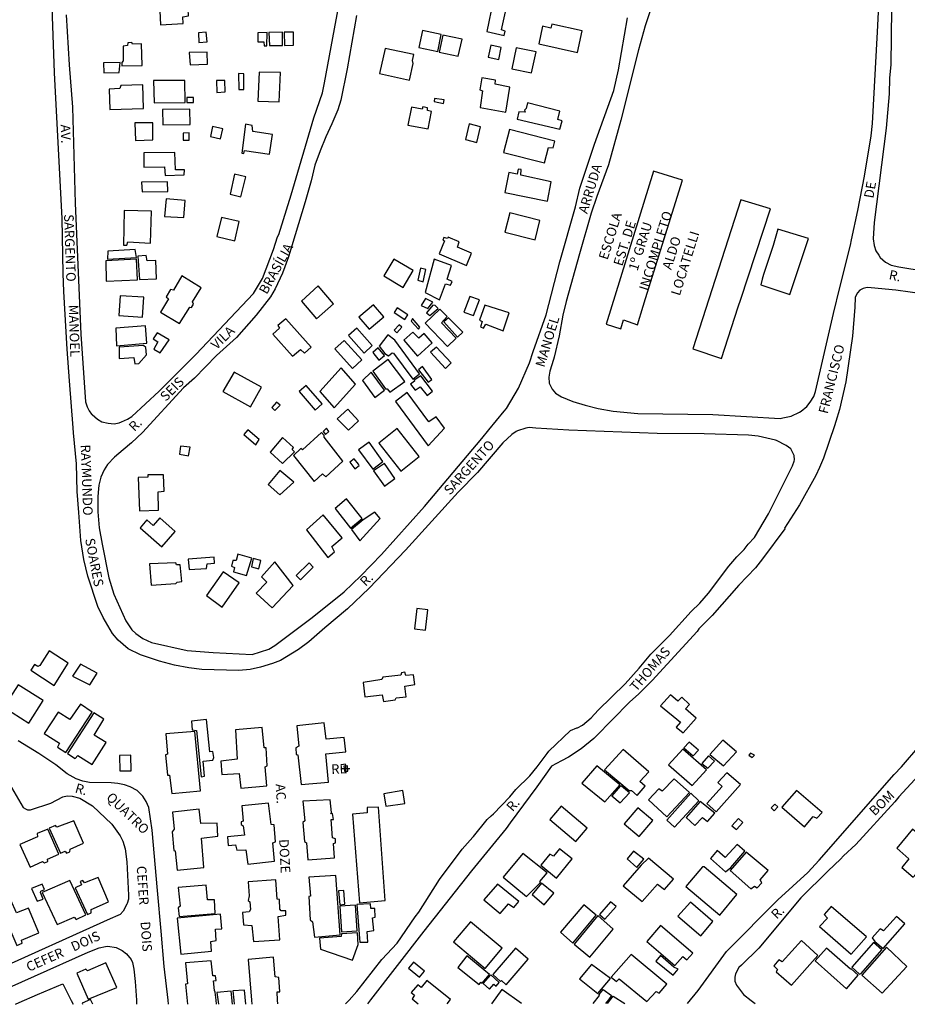
# Model space of a CAD drawing. Units: millimetres. Extents: x 185530 to 187947, y 1674286 to 1677060.
# Drawn here: x 185727 to 185959, y 1674286 to 1674544 of the extents above; entities that cross this region are included whole.
import ezdxf
from ezdxf.enums import TextEntityAlignment as Align

# ---------------------------------------------------------------- set-up
doc = ezdxf.new("R2010")
doc.units = ezdxf.units.MM
doc.header["$MEASUREMENT"] = 0
doc.header["$PDMODE"] = 2
doc.header["$PDSIZE"] = -1
for name, color, linetype in [('V-EDIFICACAO', 7, 'Continuous'), ('V-EDIFICACAO_IDENTIFICADA', 6, 'Continuous'), ('V-NOME_DOS_LOGRADOUROS', 7, 'Continuous'), ('V-QUADRA', 2, 'Continuous')]:
    doc.layers.add(name, color=color, linetype=linetype)

msp = doc.modelspace()

# ---------------------------------------------------------------- linework, layer by layer
at = {"layer": 'V-EDIFICACAO'}
for points in [[(185763.36, 1674548.17), (185763.69, 1674542.67), (185769.56, 1674543.08), (185769.52, 1674544.76), (185770.95, 1674545.01), (185770.77, 1674548.57), (185763.36, 1674548.17)], [(185851.01, 1674549.26), (185850.73, 1674548.97), (185849.02, 1674540.91), (185853.56, 1674539.86), (185853.82, 1674541.07), (185852.93, 1674541.35), (185854.44, 1674548.45), (185851.01, 1674549.26)], [(185866.08, 1674542.91), (185865.81, 1674541.86), (185863.62, 1674542.35), (185862.65, 1674537.68), (185872.82, 1674535.46), (185874.05, 1674541.16), (185866.08, 1674542.91)], [(185773.58, 1674540.6), (185773.67, 1674538.11), (185775.83, 1674538.23), (185775.61, 1674540.73), (185773.58, 1674540.6)], [(185789.15, 1674540.63), (185789.13, 1674538.23), (185790.69, 1674538.21), (185790.81, 1674537.18), (185791.47, 1674537.2), (185791.55, 1674540.69), (185789.15, 1674540.63)], [(185792.03, 1674540.66), (185792.22, 1674537.24), (185795.63, 1674537.28), (185795.55, 1674540.75), (185792.03, 1674540.66)], [(185795.99, 1674540.76), (185796.14, 1674537.31), (185798.5, 1674537.41), (185798.43, 1674540.79), (185795.99, 1674540.76)], [(185832.2, 1674541.18), (185831.29, 1674536.74), (185836.22, 1674535.67), (185837.14, 1674540.14), (185832.2, 1674541.18)], [(185837.52, 1674540.02), (185836.57, 1674535.57), (185841.6, 1674534.49), (185842.57, 1674538.96), (185837.52, 1674540.02)], [(185755.14, 1674537.99), (185755, 1674537.25), (185753.86, 1674537.11), (185753.88, 1674533.24), (185753.56, 1674532.83), (185753.57, 1674531.96), (185758.82, 1674532.07), (185758.68, 1674537.74), (185756.37, 1674537.6), (185756.14, 1674538.1), (185755.14, 1674537.99)], [(185850.08, 1674537.33), (185849.42, 1674534.2), (185852.21, 1674533.6), (185852.84, 1674536.76), (185850.08, 1674537.33)], [(185771.18, 1674535.43), (185771.4, 1674532.25), (185775.99, 1674532.38), (185775.89, 1674535.55), (185771.18, 1674535.43)], [(185822.47, 1674536.54), (185820.93, 1674529.92), (185828.83, 1674528.17), (185829.79, 1674532.56), (185829.61, 1674533.35), (185829.93, 1674534.89), (185822.47, 1674536.54)], [(185856.71, 1674536.68), (185855.58, 1674531.19), (185860.72, 1674530.1), (185861.94, 1674535.62), (185856.71, 1674536.68)], [(185748.7, 1674532.75), (185748.81, 1674530.1), (185752.86, 1674530.22), (185753.07, 1674532.82), (185748.7, 1674532.75)], [(185784.03, 1674529.96), (185784.19, 1674525.74), (185785.49, 1674525.77), (185785.44, 1674529.9), (185784.03, 1674529.96)], [(185789.46, 1674530.3), (185789.13, 1674522.69), (185794.71, 1674522.58), (185795.09, 1674530.23), (185789.46, 1674530.3)], [(185753.24, 1674526.85), (185753.02, 1674525.99), (185750.26, 1674525.86), (185750.43, 1674520.49), (185759.21, 1674520.77), (185759.03, 1674526.98), (185753.24, 1674526.85)], [(185761.87, 1674528.09), (185762.03, 1674522.26), (185770.15, 1674522.36), (185770.03, 1674528.11), (185761.87, 1674528.09)], [(185778.29, 1674528.12), (185778.39, 1674525.01), (185780.55, 1674525.16), (185780.48, 1674528.16), (185778.29, 1674528.12)], [(185847.78, 1674528.81), (185847.2, 1674525.71), (185847.97, 1674525.39), (185847.35, 1674521.03), (185854.02, 1674519.87), (185855.09, 1674526.37), (185851.24, 1674527.15), (185851.33, 1674528.24), (185847.78, 1674528.81)], [(185770.57, 1674523.65), (185770.57, 1674522.39), (185772.27, 1674522.4), (185772.33, 1674523.69), (185770.57, 1674523.65)], [(185835.38, 1674523.43), (185835.24, 1674522.61), (185837.73, 1674522.14), (185837.9, 1674523.02), (185835.38, 1674523.43)], [(185859.7, 1674522.27), (185859.35, 1674520.83), (185858.96, 1674520.39), (185859.09, 1674519.8), (185857.45, 1674519.96), (185857, 1674518.02), (185868.15, 1674515.37), (185868.75, 1674517.53), (185867.66, 1674517.93), (185868.15, 1674520.13), (185859.7, 1674522.27)], [(185764.2, 1674520.56), (185764.29, 1674516.54), (185771.43, 1674516.64), (185771.33, 1674520.63), (185764.2, 1674520.56)], [(185832.32, 1674521.2), (185832.18, 1674520.6), (185829.37, 1674521.14), (185828.42, 1674516.42), (185833.72, 1674515.48), (185834.59, 1674520.02), (185833.52, 1674520.27), (185833.57, 1674520.98), (185832.32, 1674521.2)], [(185756.95, 1674517.01), (185757.1, 1674512.45), (185761.65, 1674512.58), (185761.63, 1674517.05), (185756.95, 1674517.01)], [(185787.79, 1674514.78), (185787.68, 1674516.35), (185785.93, 1674516.65), (185784.92, 1674509.1), (185785.46, 1674509), (185785.61, 1674509.77), (185792.17, 1674508.81), (185793.01, 1674514), (185787.79, 1674514.78)], [(185844.48, 1674516.81), (185843.45, 1674512.66), (185846.43, 1674511.86), (185847.41, 1674516.02), (185844.48, 1674516.81)], [(185769.63, 1674514.32), (185769.63, 1674512.51), (185771.17, 1674512.49), (185771.18, 1674514.39), (185769.63, 1674514.32)], [(185777.3, 1674516.1), (185776.72, 1674513.45), (185779.33, 1674512.85), (185779.95, 1674515.46), (185777.3, 1674516.1)], [(185854.97, 1674515.28), (185853.43, 1674509.24), (185864.15, 1674506.55), (185865.19, 1674510.59), (185866.41, 1674510.52), (185866.87, 1674512.28), (185854.97, 1674515.28)], [(185759.29, 1674509.16), (185759.3, 1674505.41), (185764.68, 1674505.48), (185764.85, 1674503.27), (185769.88, 1674503.4), (185769.92, 1674504.75), (185767.58, 1674504.73), (185767.38, 1674509.26), (185759.29, 1674509.16)], [(185857.98, 1674503.33), (185858.06, 1674504.83), (185857.3, 1674504.93), (185856.97, 1674503.64), (185854.82, 1674504.02), (185853.77, 1674498.77), (185864.92, 1674496.54), (185865.93, 1674501.63), (185857.98, 1674503.33)], [(185758.7, 1674501.51), (185758.84, 1674499.01), (185765.56, 1674499.09), (185765.46, 1674501.63), (185758.7, 1674501.51)], [(185783.06, 1674503.63), (185781.85, 1674498.35), (185784.71, 1674497.66), (185785.99, 1674502.92), (185783.06, 1674503.63)], [(185765.11, 1674497.11), (185764.7, 1674492.5), (185769.79, 1674492.24), (185770.15, 1674496.73), (185765.11, 1674497.11)], [(185754.11, 1674494.08), (185753.97, 1674484.99), (185754.86, 1674484.99), (185755.1, 1674485.86), (185761.05, 1674485.56), (185761.26, 1674493.9), (185754.11, 1674494.08)], [(185855.11, 1674493.47), (185853.76, 1674488.42), (185861.68, 1674486.45), (185862.95, 1674491.43), (185855.11, 1674493.47)], [(185779.63, 1674492.3), (185778.39, 1674487.32), (185783.07, 1674486.16), (185784.28, 1674491.18), (185779.63, 1674492.3)], [(185838.93, 1674487.13), (185838.74, 1674486.74), (185837.83, 1674487.04), (185837.55, 1674486.32), (185837.94, 1674486.18), (185836.62, 1674482.71), (185843.76, 1674479.73), (185845.03, 1674482.91), (185841.39, 1674484.45), (185841.8, 1674485.9), (185838.93, 1674487.13)], [(185749.91, 1674483.48), (185749.82, 1674481.39), (185757.34, 1674481.81), (185757.03, 1674483.86), (185749.91, 1674483.48)], [(185749.31, 1674480.94), (185749.47, 1674475.58), (185757.65, 1674475.97), (185757.4, 1674481.31), (185749.31, 1674480.94)], [(185760.16, 1674480.88), (185759.87, 1674482.33), (185757.76, 1674482.13), (185758.12, 1674476.01), (185762.57, 1674476.24), (185762.43, 1674480.97), (185760.16, 1674480.88)], [(185824.68, 1674481.31), (185822.12, 1674477), (185827.2, 1674473.93), (185829.75, 1674478.35), (185824.68, 1674481.31)], [(185835.31, 1674481.38), (185832.93, 1674472.65), (185836.65, 1674470.69), (185838.22, 1674474.86), (185839.54, 1674474.51), (185839.95, 1674475.52), (185838.72, 1674476.16), (185839.84, 1674479.68), (185835.31, 1674481.38)], [(185831.7, 1674479), (185830.99, 1674475.88), (185832.37, 1674475.46), (185833.14, 1674478.68), (185831.7, 1674479)], [(185767.05, 1674473.23), (185766.24, 1674473.37), (185765.17, 1674471.5), (185765.71, 1674471), (185763.64, 1674467.49), (185768.64, 1674464.5), (185771.3, 1674468.78), (185771.78, 1674468.68), (185772.3, 1674469.58), (185772.06, 1674470.16), (185774.34, 1674473.84), (185769.28, 1674476.97), (185767.05, 1674473.23)], [(185800.56, 1674470.37), (185804.52, 1674465.73), (185808.96, 1674469.69), (185804.95, 1674474.39), (185800.56, 1674470.37)], [(185753.11, 1674471.78), (185752.73, 1674466.6), (185758.96, 1674466.21), (185759.33, 1674471.37), (185753.11, 1674471.78)], [(185833.05, 1674471.04), (185831.84, 1674469.24), (185833.6, 1674468.43), (185834.89, 1674470.08), (185833.05, 1674471.04)], [(185844.59, 1674471.59), (185843.05, 1674467.52), (185845.58, 1674466.61), (185847.16, 1674470.69), (185844.59, 1674471.59)], [(185815.56, 1674466.18), (185818.3, 1674463), (185822.11, 1674466.23), (185819.37, 1674469.43), (185815.56, 1674466.18)], [(185825.6, 1674468.64), (185824.77, 1674467.42), (185827.6, 1674465.52), (185828.36, 1674466.78), (185825.6, 1674468.64)], [(185832.93, 1674464.6), (185838.81, 1674458.49), (185841.04, 1674460.63), (185837.19, 1674464.72), (185838.67, 1674466.37), (185836.74, 1674468.27), (185832.93, 1674464.6)], [(185834.9, 1674469.27), (185833.26, 1674467.33), (185834.17, 1674466.57), (185836.31, 1674468.44), (185835.53, 1674469.22), (185834.9, 1674469.27)], [(185848.51, 1674469.32), (185847.13, 1674465.4), (185847.88, 1674465.06), (185847.38, 1674463.63), (185848.2, 1674463.33), (185848.78, 1674464.3), (185853.3, 1674462.57), (185854.89, 1674467.27), (185848.51, 1674469.32)], [(185796.49, 1674465.76), (185794.38, 1674463.98), (185794.76, 1674463.3), (185793.1, 1674461.75), (185798.19, 1674455.94), (185800.34, 1674457.71), (185801.35, 1674456.71), (185803.1, 1674458.32), (185796.49, 1674465.76)], [(185829.62, 1674465.8), (185829.22, 1674465.16), (185831.2, 1674463), (185831.54, 1674463.53), (185829.62, 1674465.8)], [(185839.03, 1674465.98), (185837.77, 1674464.91), (185841.38, 1674460.93), (185842.79, 1674462.24), (185839.03, 1674465.98)], [(185751.96, 1674463.25), (185752.18, 1674458.68), (185760.09, 1674459.33), (185759.74, 1674463.88), (185751.96, 1674463.25)], [(185815.01, 1674463.28), (185812.87, 1674461.4), (185816.94, 1674456.78), (185819.05, 1674458.75), (185815.01, 1674463.28)], [(185824.77, 1674462.74), (185825.47, 1674462.09), (185826.84, 1674463.56), (185826.14, 1674464.2), (185824.77, 1674462.74)], [(185762.78, 1674462.08), (185761.75, 1674460.53), (185762.95, 1674459.67), (185761.93, 1674457.83), (185763.61, 1674456.81), (185765.93, 1674460.21), (185762.78, 1674462.08)], [(185811.71, 1674460.04), (185809.3, 1674457.88), (185813.94, 1674452.77), (185816.32, 1674455.03), (185811.71, 1674460.04)], [(185824.95, 1674460.14), (185823.11, 1674461.54), (185820.88, 1674458.55), (185822.34, 1674456.64), (185823.34, 1674456.09), (185824.26, 1674456.84), (185824.61, 1674456.77), (185829.7, 1674449.97), (185831.4, 1674451.36), (185824.95, 1674460.14)], [(185829.67, 1674462.23), (185827.32, 1674460.12), (185830.96, 1674455.98), (185834.78, 1674459.47), (185832.66, 1674461.86), (185831.28, 1674460.64), (185829.67, 1674462.23)], [(185752.81, 1674458.3), (185752.87, 1674455.33), (185756.67, 1674455.57), (185756.95, 1674453.98), (185758.02, 1674454.06), (185759.96, 1674456.32), (185759.85, 1674458.27), (185759.21, 1674458.77), (185752.81, 1674458.3)], [(185820.63, 1674458.11), (185819.2, 1674456.9), (185820.77, 1674454.88), (185822.25, 1674456.1), (185820.63, 1674458.11)], [(185835.87, 1674458.33), (185834.35, 1674457.01), (185838.21, 1674452.77), (185839.76, 1674454.19), (185835.87, 1674458.33)], [(185823.25, 1674455.06), (185819.2, 1674452.01), (185822.55, 1674447.43), (185822.97, 1674447.41), (185823.65, 1674446.51), (185827.64, 1674449.37), (185823.25, 1674455.06)], [(185810.98, 1674452.91), (185805.37, 1674446.71), (185809.13, 1674442.43), (185814.68, 1674448.63), (185810.98, 1674452.91)], [(185831.15, 1674452.37), (185833.72, 1674449.14), (185834.67, 1674449.89), (185832.22, 1674453.27), (185831.15, 1674452.37)], [(185782.9, 1674451.77), (185780, 1674446.7), (185787.25, 1674442.72), (185790.07, 1674447.84), (185782.9, 1674451.77)], [(185818.77, 1674451.78), (185816.55, 1674449.62), (185819.79, 1674445.16), (185822.3, 1674447.05), (185818.77, 1674451.78)], [(185831.8, 1674450.84), (185830.03, 1674449.67), (185830.12, 1674449.46), (185829.11, 1674448.64), (185830.28, 1674447.06), (185831.6, 1674447.96), (185833.46, 1674445.64), (185834.8, 1674446.82), (185831.8, 1674450.84)], [(185801.79, 1674448.25), (185799.91, 1674446.67), (185804.1, 1674441.85), (185805.98, 1674443.48), (185801.79, 1674448.25)], [(185828.25, 1674446.46), (185825.17, 1674444.12), (185833.74, 1674432.49), (185837.94, 1674437.15), (185835.79, 1674440.08), (185833.89, 1674438.79), (185828.25, 1674446.46)], [(185794.01, 1674443.91), (185792.77, 1674442.52), (185793.57, 1674441.7), (185794.98, 1674443.12), (185794.01, 1674443.91)], [(185812.65, 1674442.05), (185809.92, 1674439.59), (185812.82, 1674436.61), (185815.44, 1674439.07), (185812.65, 1674442.05)], [(185807.06, 1674437.13), (185806.21, 1674436.27), (185806.8, 1674435.44), (185807.73, 1674436.21), (185807.06, 1674437.13)], [(185820.84, 1674433.23), (185826.58, 1674425.87), (185831.32, 1674429.7), (185825.58, 1674437.03), (185820.84, 1674433.23)], [(185786.49, 1674436.71), (185785.49, 1674435.42), (185788.61, 1674432.78), (185789.52, 1674434.14), (185786.49, 1674436.71)], [(185792.33, 1674430.87), (185795.59, 1674427.87), (185798.73, 1674430.93), (185798.16, 1674431.49), (185798.48, 1674432.02), (185795.63, 1674434.67), (185792.33, 1674430.87)], [(185805.81, 1674435.94), (185800.78, 1674431.47), (185800.39, 1674431.83), (185798.49, 1674429.99), (185803.9, 1674423.17), (185806.02, 1674425.12), (185806.95, 1674424.41), (185811.4, 1674428.49), (185806.45, 1674434.77), (185806.51, 1674435.21), (185805.81, 1674435.94)], [(185768.92, 1674432.42), (185768.64, 1674430.28), (185770.98, 1674429.87), (185771.42, 1674432.18), (185768.92, 1674432.42)], [(185815.49, 1674431.45), (185819.19, 1674426.41), (185821.85, 1674428.37), (185818.23, 1674433.43), (185815.49, 1674431.45)], [(185815.45, 1674427.71), (185814.34, 1674429.12), (185813.25, 1674428.25), (185814.52, 1674426.51), (185815.68, 1674427.33), (185815.45, 1674427.71)], [(185819.39, 1674425.91), (185822.29, 1674421.97), (185825.02, 1674423.94), (185822.25, 1674427.86), (185819.39, 1674425.91)], [(185757.78, 1674424.21), (185758.18, 1674415.51), (185763.15, 1674415.64), (185763.06, 1674420.45), (185764.62, 1674420.64), (185764.47, 1674424.92), (185760.34, 1674424.87), (185760.31, 1674424.3), (185757.78, 1674424.21)], [(185794.85, 1674426.04), (185791.86, 1674422.33), (185794.86, 1674419.68), (185798.59, 1674422.95), (185794.85, 1674426.04)], [(185812.37, 1674418.61), (185809.37, 1674416.09), (185813.37, 1674410.98), (185816.4, 1674413.46), (185812.37, 1674418.61)], [(185763.51, 1674413.62), (185761.76, 1674411.67), (185760.05, 1674413.11), (185758.33, 1674411), (185763.97, 1674406.06), (185767.49, 1674410.07), (185763.51, 1674413.62)], [(185801.84, 1674410.48), (185807.46, 1674403.26), (185809.18, 1674404.78), (185808.51, 1674406.11), (185811.22, 1674408.44), (185806.25, 1674414.39), (185801.84, 1674410.48)], [(185816.66, 1674413.08), (185813.67, 1674410.62), (185815.86, 1674407.66), (185821.12, 1674413.44), (185819.78, 1674415.15), (185816.66, 1674413.08)], [(185770.94, 1674402.83), (185771.12, 1674400.13), (185775.74, 1674400.38), (185775.85, 1674401.56), (185777.8, 1674401.81), (185777.67, 1674403.32), (185770.94, 1674402.83)], [(185783.89, 1674404.15), (185783.5, 1674402.43), (185782.56, 1674402.51), (185782.25, 1674400.99), (185783, 1674400.65), (185782.77, 1674399.48), (185786.13, 1674398.56), (185787.52, 1674403.11), (185783.89, 1674404.15)], [(185760.8, 1674401.56), (185761.2, 1674396.06), (185767.66, 1674396.41), (185768.05, 1674396.84), (185769.2, 1674396.94), (185768.82, 1674401.3), (185767.85, 1674401.3), (185767.7, 1674401.9), (185760.8, 1674401.56)], [(185787.93, 1674402.97), (185787.49, 1674400.78), (185789.35, 1674400.25), (185789.89, 1674402.49), (185787.93, 1674402.97)], [(185793.55, 1674402.12), (185790.08, 1674398.23), (185791.49, 1674396.83), (185788.69, 1674393.9), (185792.88, 1674390.04), (185798.4, 1674395.94), (185793.55, 1674402.12)], [(185801.76, 1674398.86), (185803.04, 1674400.15), (185803.62, 1674400.73), (185802.6, 1674401.88), (185799.17, 1674398.51), (185800.29, 1674397.41), (185801.05, 1674398.16), (185801.76, 1674398.86)], [(185780.03, 1674399.5), (185775.66, 1674393.29), (185779.77, 1674390.26), (185784.21, 1674396.67), (185780.03, 1674399.5)], [(185830.72, 1674389.93), (185830.09, 1674384.6), (185832.97, 1674384.23), (185833.58, 1674389.59), (185830.72, 1674389.93)], [(185734.49, 1674378.81), (185732.11, 1674375.01), (185731.57, 1674374.71), (185730.71, 1674375.25), (185729.75, 1674373.74), (185735.79, 1674369.73), (185739.53, 1674375.59), (185734.49, 1674378.81)], [(185742.7, 1674375.38), (185740.67, 1674372.19), (185745.13, 1674369.91), (185747.07, 1674372.98), (185742.7, 1674375.38)], [(185821.61, 1674371.31), (185816.67, 1674370.55), (185817.09, 1674366.79), (185821.69, 1674367.31), (185822.02, 1674365.57), (185825.05, 1674365.98), (185825.32, 1674366.51), (185827.98, 1674366.81), (185827.62, 1674369.57), (185830.23, 1674369.98), (185829.88, 1674372.57), (185827.83, 1674372.38), (185827.63, 1674373.21), (185826.71, 1674373.1), (185826.57, 1674372.46), (185821.87, 1674371.94), (185821.61, 1674371.31)], [(185726.44, 1674369.97), (185722.69, 1674364.08), (185729.19, 1674359.93), (185732.94, 1674365.83), (185726.44, 1674369.97)], [(185901.09, 1674363.64), (185902.1, 1674364.77), (185900.06, 1674366.66), (185899.08, 1674365.61), (185897.14, 1674367.35), (185894.5, 1674364.42), (185899.72, 1674360.18), (185898.65, 1674358.85), (185900.47, 1674357.38), (185903.81, 1674361.19), (185901.09, 1674363.64)], [(185739.9, 1674360.84), (185736.86, 1674362.8), (185733.21, 1674357.15), (185737.23, 1674354.67), (185736.74, 1674353.57), (185738.86, 1674352.25), (185745.79, 1674362.78), (185742.75, 1674364.84), (185739.9, 1674360.84)], [(185739.29, 1674351.97), (185741.36, 1674350.65), (185742.03, 1674351.44), (185745.79, 1674349.05), (185749.44, 1674354.81), (185746.31, 1674356.76), (185748.81, 1674360.93), (185746.23, 1674362.62), (185739.29, 1674351.97)], [(185771.73, 1674360.42), (185771.92, 1674358.13), (185773.1, 1674357.96), (185774.28, 1674345.83), (185775.18, 1674345.98), (185774.8, 1674349.94), (185777.32, 1674350.21), (185777.58, 1674350.87), (185777.32, 1674352.45), (185776.57, 1674352.42), (185775.72, 1674360.86), (185771.73, 1674360.42)], [(185799.33, 1674359.22), (185799.9, 1674353.83), (185799.09, 1674353.46), (185799.18, 1674351.69), (185799.57, 1674351.6), (185800.45, 1674343.88), (185807.64, 1674344.46), (185806.94, 1674351.84), (185812.17, 1674352.42), (185811.71, 1674356.14), (185807.05, 1674355.74), (185806.49, 1674359.96), (185799.33, 1674359.22)], [(185765.06, 1674357.1), (185765.48, 1674351.74), (185764.99, 1674351.64), (185765.47, 1674346.32), (185766.03, 1674346.27), (185766.63, 1674341.44), (185774.16, 1674342.14), (185772.66, 1674357.69), (185765.06, 1674357.1)], [(185783.28, 1674358.19), (185783.73, 1674350.46), (185779.45, 1674349.97), (185779.71, 1674346.42), (185784.23, 1674346.7), (185784.68, 1674342.86), (185791.52, 1674343.52), (185791.09, 1674348.43), (185791.6, 1674348.7), (185791.31, 1674353.4), (185790.81, 1674353.46), (185790.24, 1674358.76), (185783.28, 1674358.19)], [(185901.97, 1674354.96), (185900.65, 1674353.42), (185903.04, 1674351.34), (185904.43, 1674352.86), (185901.97, 1674354.96)], [(185910.81, 1674355.48), (185907.42, 1674351.73), (185910.96, 1674348.75), (185914.37, 1674352.42), (185910.81, 1674355.48)], [(185884.71, 1674353.04), (185879.86, 1674347.71), (185886.27, 1674342.31), (185886.88, 1674342.26), (185888.37, 1674341), (185890.48, 1674343.37), (185889.14, 1674344.62), (185891.43, 1674347.17), (185884.71, 1674353.04)], [(185900.33, 1674353.11), (185896.61, 1674349), (185902.77, 1674343.58), (185906.57, 1674347.71), (185900.33, 1674353.11)], [(185918.09, 1674352.08), (185917.65, 1674351.5), (185918.54, 1674350.87), (185919.1, 1674351.55), (185918.09, 1674352.08)], [(185752.94, 1674351.47), (185753.05, 1674347.39), (185755.94, 1674347.45), (185755.92, 1674351.53), (185752.94, 1674351.47)], [(185907.1, 1674351.37), (185905.31, 1674349.35), (185906.89, 1674348.1), (185908.61, 1674349.96), (185907.1, 1674351.37)], [(185811.73, 1674348.09), (185811.77, 1674347.29), (185812.69, 1674347.31), (185812.63, 1674348.72), (185811.65, 1674348.64), (185811.73, 1674348.09)], [(185877.88, 1674348.71), (185873.93, 1674344.22), (185879.95, 1674339.29), (185883.89, 1674343.79), (185877.88, 1674348.71)], [(185906.62, 1674338.83), (185909.07, 1674336.7), (185915.42, 1674343.86), (185911.86, 1674346.85), (185909.53, 1674344.33), (185910.62, 1674343.3), (185906.62, 1674338.83)], [(185894.94, 1674342.1), (185894.06, 1674342.74), (185891.4, 1674339.79), (185896.21, 1674335.36), (185902.06, 1674341.78), (185898.08, 1674345.29), (185894.94, 1674342.1)], [(185822.12, 1674341.43), (185822.67, 1674338.16), (185827.6, 1674338.86), (185827.12, 1674342.23), (185822.12, 1674341.43)], [(185884.34, 1674343.41), (185883.98, 1674343.36), (185881.75, 1674340.89), (185883.98, 1674339.03), (185886.37, 1674341.64), (185884.34, 1674343.41)], [(185896.13, 1674334.46), (185898.18, 1674332.7), (185904.57, 1674339.59), (185902.42, 1674341.57), (185896.13, 1674334.46)], [(185930.14, 1674342.26), (185926.24, 1674337.88), (185932.23, 1674332.73), (185934.45, 1674335.46), (185935.44, 1674334.99), (185936.83, 1674336.55), (185930.14, 1674342.26)], [(185784.92, 1674338.25), (185785.29, 1674334.2), (185784.77, 1674334.09), (185784.81, 1674333.33), (185785.3, 1674333.04), (185785.63, 1674330.56), (185781.16, 1674330.17), (185781.37, 1674327.9), (185783.26, 1674328.02), (185783.65, 1674326.69), (185786.02, 1674326.75), (185786.48, 1674323.01), (185793.49, 1674323.73), (185793.1, 1674328.61), (185793.76, 1674328.82), (185793.42, 1674333.29), (185792.59, 1674333.41), (185791.92, 1674338.91), (185784.92, 1674338.25)], [(185800.93, 1674339.46), (185801.39, 1674334.3), (185800.89, 1674333.89), (185801.31, 1674328.9), (185801.9, 1674328.59), (185802.21, 1674324.11), (185809.18, 1674324.63), (185808.9, 1674328.36), (185809.44, 1674328.54), (185809.44, 1674329.59), (185808.68, 1674329.91), (185808.34, 1674334.69), (185808.89, 1674334.67), (185808.71, 1674336.21), (185808.25, 1674336.17), (185808.45, 1674336.47), (185808.02, 1674339.8), (185800.93, 1674339.46)], [(185901.19, 1674335.22), (185903.5, 1674333.14), (185905.53, 1674335.2), (185906.79, 1674334.15), (185908.76, 1674336.37), (185904.93, 1674339.39), (185901.19, 1674335.22)], [(185766.78, 1674336.62), (185767.21, 1674332.12), (185766.7, 1674331.43), (185767.14, 1674326.59), (185767.52, 1674326.5), (185768.01, 1674321.44), (185775.02, 1674322.1), (185774.42, 1674329.81), (185778.7, 1674330.33), (185778.45, 1674333.7), (185774.18, 1674333.61), (185773.82, 1674337.38), (185766.78, 1674336.62)], [(185817.71, 1674337.84), (185817.76, 1674336.41), (185813.92, 1674336.05), (185815.76, 1674312.82), (185822.47, 1674313.46), (185820.69, 1674337.89), (185817.71, 1674337.84)], [(185868.49, 1674338.19), (185865.52, 1674334.66), (185872.35, 1674328.91), (185875.3, 1674332.42), (185868.49, 1674338.19)], [(185888.58, 1674337.71), (185884.96, 1674333.51), (185888.96, 1674330.22), (185892.49, 1674334.38), (185888.58, 1674337.71)], [(185924.39, 1674338.68), (185923.48, 1674337.7), (185924.24, 1674336.96), (185925.18, 1674337.99), (185924.39, 1674338.68)], [(185736.53, 1674332.66), (185736.21, 1674333.13), (185734.55, 1674332.4), (185737.5, 1674325.82), (185738.74, 1674326.35), (185739.05, 1674325.89), (185739.96, 1674326.23), (185739.99, 1674326.9), (185743.54, 1674328.52), (185740.98, 1674334.32), (185736.53, 1674332.66)], [(185913.21, 1674332.98), (185914.39, 1674332.04), (185916.04, 1674333.92), (185914.91, 1674334.91), (185913.21, 1674332.98)], [(185731.35, 1674331.02), (185731.48, 1674330.11), (185726.87, 1674328.14), (185729.54, 1674322.21), (185732.79, 1674323.7), (185733.27, 1674323.3), (185734.18, 1674323.71), (185734.12, 1674324.28), (185737.06, 1674325.63), (185734.21, 1674332.18), (185731.35, 1674331.02)], [(185960.47, 1674332.11), (185956.33, 1674327.18), (185959.54, 1674324.39), (185957.7, 1674322.09), (185960.62, 1674319.55), (185962.01, 1674321.11), (185962.59, 1674320.76), (185967.33, 1674326.33), (185961.39, 1674331.59), (185961.07, 1674331.59), (185960.47, 1674332.11)], [(185865.56, 1674325.62), (185863.19, 1674322.74), (185867.32, 1674319.3), (185871.4, 1674324.34), (185868.1, 1674327.04), (185866.48, 1674325.09), (185865.56, 1674325.62)], [(185887.48, 1674326.39), (185885.76, 1674324.39), (185888.33, 1674322.1), (185890.19, 1674324.28), (185887.48, 1674326.39)], [(185911.47, 1674324.76), (185909.34, 1674326.54), (185907.6, 1674324.45), (185911.56, 1674321.01), (185912.91, 1674322.15), (185916.59, 1674326.37), (185914.56, 1674328.1), (185911.47, 1674324.76)], [(185912.74, 1674321.34), (185918.17, 1674316.5), (185919.07, 1674317.21), (185919.79, 1674316.75), (185921.03, 1674318.07), (185920.56, 1674318.88), (185922.65, 1674321.32), (185916.94, 1674326.1), (185912.74, 1674321.34)], [(185858.5, 1674325.81), (185853.35, 1674319.58), (185859.48, 1674314.49), (185863.1, 1674318.21), (185862.93, 1674318.44), (185864.89, 1674320.73), (185858.5, 1674325.81)], [(185889.44, 1674322.74), (185884.78, 1674317.33), (185889.75, 1674313.18), (185893.74, 1674317.71), (185895.58, 1674316.39), (185897.88, 1674319.04), (185891.35, 1674324.53), (185889.44, 1674322.74)], [(185905.93, 1674322.26), (185905.49, 1674322.3), (185901.16, 1674317.1), (185910.02, 1674309.65), (185914.51, 1674315.01), (185905.93, 1674322.26)], [(185732.65, 1674315.6), (185736.6, 1674307.21), (185741.04, 1674309.13), (185741.61, 1674308.52), (185744.13, 1674309.74), (185739.93, 1674318.71), (185732.65, 1674315.6)], [(185743.74, 1674318.06), (185743.36, 1674318.74), (185742.64, 1674318.42), (185742.95, 1674317.55), (185741.36, 1674316.8), (185744.57, 1674309.83), (185745.49, 1674310.24), (185745.52, 1674311.1), (185750.09, 1674313.12), (185747.32, 1674319.53), (185743.74, 1674318.06)], [(185786.62, 1674318.37), (185786.9, 1674314.67), (185786.62, 1674313.48), (185787.01, 1674313.15), (185787.19, 1674311.16), (185786.89, 1674310.53), (185785.09, 1674310.31), (185785.34, 1674307.11), (185787.59, 1674306.9), (185787.98, 1674302.7), (185794.91, 1674303.17), (185794.48, 1674309.29), (185796.49, 1674309.64), (185796.48, 1674310.73), (185795.27, 1674310.78), (185794.92, 1674311.21), (185794.8, 1674313.7), (185794.2, 1674313.84), (185793.82, 1674318.86), (185786.62, 1674318.37)], [(185802.46, 1674319.57), (185802.95, 1674314.6), (185802.46, 1674314.55), (185802.86, 1674308.39), (185803.43, 1674307.91), (185803.92, 1674303.9), (185810.71, 1674304.47), (185809.55, 1674320.03), (185802.46, 1674319.57)], [(185729.93, 1674316.62), (185731.39, 1674313.33), (185732.96, 1674313.8), (185732.22, 1674315.56), (185732.34, 1674315.9), (185733.27, 1674316.31), (185732.72, 1674317.71), (185729.93, 1674316.62)], [(185768.27, 1674316.84), (185768.8, 1674311.95), (185768.31, 1674311.53), (185768.54, 1674309.32), (185777.98, 1674310.1), (185777.76, 1674313.61), (185775.99, 1674313.67), (185775.61, 1674317.47), (185768.27, 1674316.84)], [(185810.25, 1674315.97), (185810.59, 1674312.35), (185811.88, 1674312.51), (185811.66, 1674316.07), (185810.25, 1674315.97)], [(185851.87, 1674317.76), (185848.29, 1674313.66), (185852.55, 1674310.05), (185854.77, 1674312.58), (185856.14, 1674311.65), (185857.42, 1674313.18), (185851.87, 1674317.76)], [(185860.89, 1674315.02), (185864.08, 1674312.35), (185866.63, 1674315.36), (185863.37, 1674317.98), (185860.89, 1674315.02)], [(185724.51, 1674313.54), (185724.03, 1674313.87), (185721.3, 1674312.65), (185726.09, 1674301.68), (185727.47, 1674302.31), (185727.32, 1674303.12), (185731.78, 1674305), (185729.08, 1674311.49), (185726, 1674310.23), (185724.51, 1674313.54)], [(185878.55, 1674309.78), (185879.97, 1674308.6), (185882.87, 1674311.91), (185881.45, 1674313.14), (185878.55, 1674309.78)], [(185902.4, 1674313.03), (185899.01, 1674309.41), (185905.07, 1674304.23), (185908.25, 1674307.94), (185902.4, 1674313.03)], [(185810.63, 1674311.97), (185811.05, 1674305.29), (185815.11, 1674305.54), (185814.68, 1674312.24), (185810.63, 1674311.97)], [(185815.63, 1674304.68), (185815.8, 1674302.57), (185817.94, 1674302.58), (185817.75, 1674305.36), (185819.46, 1674305.61), (185819.1, 1674308.93), (185819.86, 1674309.11), (185819.74, 1674311.35), (185818.67, 1674311.4), (185818.59, 1674312.57), (185815.04, 1674312.4), (185815.63, 1674304.68)], [(185868.32, 1674305.19), (185871.6, 1674302.33), (185877.7, 1674309.64), (185874.49, 1674312.37), (185868.32, 1674305.19)], [(185939.21, 1674311.86), (185937.35, 1674309.8), (185938.18, 1674308.87), (185936.15, 1674306.64), (185944.43, 1674299.46), (185948.44, 1674304), (185939.21, 1674311.86)], [(185779.67, 1674306.09), (185779.32, 1674309.9), (185768.05, 1674308.86), (185769.01, 1674299.46), (185777.03, 1674300.22), (185776.79, 1674302.75), (185778.22, 1674302.96), (185778.06, 1674305.94)], [(185844.76, 1674307.89), (185840.36, 1674302.66), (185848.66, 1674295.63), (185853.1, 1674301), (185844.76, 1674307.89)], [(185871.96, 1674302.03), (185875.98, 1674298.62), (185882.11, 1674305.97), (185878.14, 1674309.53), (185871.96, 1674302.03)], [(185952.88, 1674305.57), (185951.96, 1674306.04), (185949.91, 1674303.71), (185950.61, 1674302.73), (185952.74, 1674300.95), (185958.42, 1674307.4), (185956.23, 1674309.31), (185952.88, 1674305.57)], [(185894.53, 1674306.95), (185890.96, 1674302.78), (185898.23, 1674296.44), (185900.37, 1674298.81), (185901.42, 1674297.96), (185903, 1674299.71), (185894.53, 1674306.95)], [(185811.06, 1674304.79), (185810.98, 1674304.01), (185805.31, 1674303.6), (185805.52, 1674300.73), (185813.87, 1674297.86), (185815.41, 1674301.98), (185815.23, 1674305.05), (185811.06, 1674304.79)], [(185931.45, 1674302.96), (185926.37, 1674297.45), (185925.49, 1674297.92), (185924.13, 1674296.37), (185925.13, 1674295.4), (185924.82, 1674294.76), (185928.76, 1674291.34), (185935.7, 1674299.11), (185931.45, 1674302.96)], [(185850.62, 1674294.11), (185852.6, 1674292.29), (185852.87, 1674292.53), (185854.16, 1674291.41), (185859.86, 1674298.11), (185856.54, 1674301.01), (185850.62, 1674294.11)], [(185937.91, 1674300.98), (185935.02, 1674297.69), (185943.21, 1674290.36), (185946.2, 1674293.9), (185944.43, 1674295.62), (185944.2, 1674295.49), (185937.91, 1674300.98)], [(185944.59, 1674296.03), (185946.56, 1674294.21), (185947.02, 1674294.33), (185952.45, 1674300.54), (185950.24, 1674302.51), (185944.59, 1674296.03)], [(185953.64, 1674301.23), (185947.18, 1674293.91), (185952.49, 1674289.19), (185958.97, 1674296.23), (185953.64, 1674301.23)], [(185843.86, 1674298.97), (185841.49, 1674295.96), (185847.08, 1674291.52), (185847.51, 1674292.06), (185847.82, 1674291.83), (185849.77, 1674294.13), (185843.86, 1674298.97)], [(185886.81, 1674299.36), (185881.64, 1674293.41), (185883, 1674292.25), (185883.68, 1674292.93), (185890.91, 1674287.01), (185893.34, 1674289.69), (185894.15, 1674289.19), (185896.2, 1674291.56), (185886.81, 1674299.36)], [(185894.47, 1674299.05), (185893.26, 1674297.61), (185897.79, 1674293.89), (185899.15, 1674295.51), (185898, 1674296.04), (185894.47, 1674299.05)], [(185744.58, 1674295.05), (185744.12, 1674295.48), (185741.73, 1674294.45), (185744.74, 1674287.62), (185752.2, 1674290.73), (185749.36, 1674297.15), (185744.58, 1674295.05)], [(185829.9, 1674297.37), (185828.59, 1674295.79), (185831.42, 1674293.38), (185832.77, 1674295.01), (185829.9, 1674297.37)], [(185873.34, 1674292.99), (185878.15, 1674289.12), (185881.42, 1674293.04), (185876.49, 1674296.75), (185873.34, 1674292.99)], [(185848.08, 1674291.72), (185849.72, 1674290.25), (185850.85, 1674291.58), (185851.52, 1674291.08), (185852.29, 1674291.99), (185850.1, 1674293.99), (185848.08, 1674291.72)]]:
    msp.add_lwpolyline(points, close=True, dxfattribs=at)
for points in [[(185778.31, 1674286.37), (185778.19, 1674287.38), (185777.94, 1674289.48), (185777.76, 1674289.89), (185777.56, 1674292.43), (185778.21, 1674292.55), (185778.09, 1674293.75), (185777.35, 1674293.73), (185776.95, 1674297.68), (185770.19, 1674297.17), (185770.69, 1674291.63), (185770.2, 1674291.55), (185770.71, 1674286.36)], [(185794.35, 1674286.39), (185794.3, 1674287.4), (185794.18, 1674289.53), (185794.92, 1674289.57), (185794.65, 1674293.31), (185793.68, 1674293.45), (185793.26, 1674298.62), (185786.6, 1674298.01), (185787.49, 1674287.39), (185787.57, 1674286.38)], [(185838.66, 1674286.45), (185839.52, 1674287.56), (185833.34, 1674292.52), (185831.85, 1674290.74), (185830.99, 1674291.37), (185829.25, 1674289.38), (185830.17, 1674288.66), (185829.52, 1674287.76), (185831.07, 1674286.44)], [(185725.67, 1674286.3), (185726.68, 1674286.76), (185731.43, 1674288.91), (185738.09, 1674291.63), (185740.27, 1674287.33), (185740.78, 1674286.33)], [(185785.98, 1674286.38), (185785.62, 1674290.03), (185782.62, 1674289.82), (185782.84, 1674287.38), (185782.93, 1674286.38)], [(185858.14, 1674286.48), (185858.14, 1674286.48), (185853.03, 1674290.21), (185853.03, 1674290.21), (185850.24, 1674286.46)], [(185876.87, 1674286.5), (185878.55, 1674288.64), (185878.46, 1674288.89), (185879.51, 1674290.15), (185881.68, 1674288.58), (185880.88, 1674287.51), (185880.14, 1674286.5)], [(185745.92, 1674286.34), (185745.35, 1674287.56), (185743.15, 1674286.57), (185743.28, 1674286.33)], [(185782.49, 1674286.38), (185782.15, 1674289.71), (185778.36, 1674289.39), (185778.83, 1674286.37)], [(185880.65, 1674286.5), (185882.14, 1674288.44), (185885.19, 1674286.51)]]:
    msp.add_lwpolyline(points, dxfattribs=at)
at = {"layer": 'V-EDIFICACAO_IDENTIFICADA'}
for points in [[(185884.09, 1674463.12), (185884.83, 1674465.47), (185888.47, 1674464.18), (185889.99, 1674469.06), (185889.99, 1674469.06), (185890.61, 1674471.06), (185900.27, 1674501.99), (185892.72, 1674504.38), (185892.72, 1674504.38), (185892.7, 1674504.39), (185880.29, 1674464.37), (185884.09, 1674463.12)], [(185902.95, 1674457.85), (185910.51, 1674455.33), (185914.84, 1674468.9), (185914.84, 1674468.9), (185915.5, 1674470.9), (185923.34, 1674494.53), (185915.5, 1674496.88), (185902.95, 1674457.85)], [(185921.74, 1674478.15), (185921.48, 1674477.36), (185921.48, 1674477.36), (185921.16, 1674476.15), (185920.75, 1674474.63), (185928.39, 1674472.13), (185933.22, 1674486.78), (185925.19, 1674489.2), (185923.97, 1674484.96), (185921.74, 1674478.15)], [(185811.77, 1674347.29), (185812.69, 1674347.31), (185812.63, 1674348.72), (185811.65, 1674348.64), (185811.73, 1674348.09), (185811.73, 1674348.09), (185811.77, 1674347.29)]]:
    msp.add_lwpolyline(points, close=True, dxfattribs=at)
msp.add_point((185812.2, 1674348), dxfattribs=at)
at = {"layer": 'V-QUADRA'}
for points in [[(185738.98, 1674545.33), (185739.72, 1674532.23), (185740.61, 1674521.12), (185741.34, 1674495.97), (185742.85, 1674461.74), (185744.07, 1674444.04), (185744.51, 1674442.67), (185744.98, 1674441.68), (185745.62, 1674440.81), (185745.77, 1674440.68), (185745.77, 1674440.68), (185747.19, 1674439.43), (185748.33, 1674438.81), (185749.98, 1674438.39), (185751.56, 1674438.27), (185752.83, 1674438.49), (185753.48, 1674438.78), (185753.48, 1674438.78), (185755.05, 1674439.46), (185756.13, 1674440.19), (185763.28, 1674446.8), (185772.91, 1674456.42), (185787.97, 1674472.33), (185790.33, 1674476.29), (185793.2, 1674483.9), (185794.24, 1674487.19), (185794.59, 1674487.83), (185797.83, 1674498.19), (185803.78, 1674518.37), (185806.09, 1674524.92), (185806.62, 1674527.5), (185812.55, 1674559.61)], [(185738.98, 1674545.33), (185739.72, 1674532.23), (185740.61, 1674521.12), (185741.34, 1674495.97), (185742.85, 1674461.74), (185744.07, 1674444.04), (185744.51, 1674442.67), (185744.98, 1674441.68), (185745.62, 1674440.81), (185745.77, 1674440.68), (185745.77, 1674440.68), (185747.19, 1674439.43), (185748.33, 1674438.81), (185749.98, 1674438.39), (185751.56, 1674438.27), (185752.83, 1674438.49), (185753.48, 1674438.78), (185753.48, 1674438.78), (185755.05, 1674439.46), (185756.13, 1674440.19), (185763.28, 1674446.8), (185772.91, 1674456.42), (185787.97, 1674472.33), (185790.33, 1674476.29), (185793.2, 1674483.9), (185794.24, 1674487.19), (185794.59, 1674487.83), (185797.83, 1674498.19), (185803.78, 1674518.37), (185806.09, 1674524.92), (185806.62, 1674527.5), (185812.55, 1674559.61)], [(185892.2, 1674547.66), (185890.49, 1674542.46), (185888.72, 1674536.12), (185884.09, 1674517.71), (185880.89, 1674506.02), (185877.82, 1674497.75), (185876.4, 1674493.42), (185873.32, 1674482.74), (185873.32, 1674482.74), (185869.82, 1674470.23), (185868.96, 1674466.68), (185867.99, 1674461.25), (185866.68, 1674455.72), (185866.68, 1674455.72), (185866.53, 1674455.08), (185865.58, 1674452.05), (185865.28, 1674450.47), (185865.28, 1674450.47), (185865.37, 1674448.89), (185865.52, 1674448.57), (185865.52, 1674448.57), (185866.13, 1674447.29), (185866.99, 1674446.3), (185868.57, 1674445.32), (185871.54, 1674444.12), (185874.78, 1674443.1), (185878.22, 1674442.27), (185882.14, 1674441.57), (185888.54, 1674440.95), (185908.17, 1674440.66), (185925.86, 1674439.68), (185926.53, 1674439.81), (185926.53, 1674439.81), (185928.67, 1674440.24), (185930.87, 1674441.33), (185930.87, 1674441.33), (185931.36, 1674441.57), (185932.78, 1674442.81), (185933.69, 1674443.9), (185934.6, 1674445.43), (185935.09, 1674446.67), (185939.8, 1674467.1), (185941.48, 1674473.95), (185941.48, 1674473.95), (185944.2, 1674485), (185944.5, 1674486.41), (185944.5, 1674486.41), (185946.16, 1674494.08), (185947.9, 1674503.09), (185949.66, 1674513.61), (185949.97, 1674516.86), (185951.34, 1674540.88), (185951.87, 1674552.95)], [(185739.82, 1674449.52), (185739.2, 1674457.78), (185738.37, 1674472.89), (185738.16, 1674477.62), (185737.95, 1674491.99), (185735.88, 1674530.12), (185735.29, 1674547.29)], [(185812.06, 1674286.42), (185813, 1674287.42), (185815.07, 1674289.61), (185821.6, 1674298.02), (185825.63, 1674302.33), (185830.27, 1674309.17), (185831.29, 1674310.46), (185836.64, 1674319), (185842.62, 1674326.94), (185845.39, 1674330.05), (185845.57, 1674330.25), (185849.17, 1674334.69), (185850.22, 1674335.62), (185850.77, 1674336.12), (185855.07, 1674340.57), (185856.68, 1674342.49), (185860.34, 1674346.15), (185862.24, 1674348.44), (185864.86, 1674351.94), (185865.29, 1674352.52), (185871, 1674357.99), (185872.64, 1674358.63), (185872.82, 1674358.7), (185874.07, 1674359.41), (185876.35, 1674361.33), (185878.18, 1674363.31), (185885.25, 1674370.16), (185888.96, 1674374.32), (185891.95, 1674377.99), (185896.84, 1674382.81), (185902.52, 1674389.13), (185904.84, 1674391.29), (185907.11, 1674393.91), (185912.43, 1674400.98), (185914.52, 1674403.45), (185916.39, 1674405.31), (185917.41, 1674406.76), (185919.09, 1674408.5), (185922.77, 1674414.68), (185929.05, 1674427.22), (185929.46, 1674428.5), (185929.55, 1674428.79), (185929.45, 1674429.99), (185928.63, 1674431.7), (185927.41, 1674432.61), (185924.86, 1674433.87), (185924.59, 1674434), (185920.09, 1674434.98), (185917.51, 1674435.28), (185905.98, 1674435.66), (185893.68, 1674435.69), (185870.52, 1674436.56), (185861.89, 1674437.13), (185860.15, 1674437.25), (185859.27, 1674437.13), (185857.11, 1674436.45), (185856.74, 1674436.2), (185855.57, 1674435.44), (185853.26, 1674433.24), (185846.66, 1674425.52), (185841.56, 1674420.33), (185827.78, 1674405.22), (185818.28, 1674395.19), (185812.6, 1674389.81), (185806.64, 1674384.85), (185802.48, 1674381.15), (185799.78, 1674379.18), (185795.05, 1674376.34), (185792.94, 1674375.49), (185789.79, 1674374.54), (185787.1, 1674373.9), (185784.2, 1674373.7), (185774.51, 1674373.93), (185771.08, 1674374.38), (185767.32, 1674375.11), (185763.37, 1674376.14), (185758.41, 1674377.78), (185755.21, 1674379.31), (185752.61, 1674381.66), (185751.12, 1674383.33), (185748.62, 1674387.59), (185747.25, 1674390.42), (185744.68, 1674398.39), (185743.62, 1674402.71), (185742.85, 1674407.68), (185742.26, 1674415.04), (185741.82, 1674420.5), (185741.71, 1674427.81), (185740.89, 1674435.86), (185740.78, 1674437.21), (185739.82, 1674449.52), (185739.2, 1674457.78), (185738.37, 1674472.89), (185738.16, 1674477.62), (185737.95, 1674491.99), (185735.88, 1674530.12), (185735.29, 1674547.29)], [(185814.95, 1674545.15), (185812.48, 1674531.16), (185810.81, 1674522.97), (185810.05, 1674520.45), (185808.54, 1674516.78), (185806.9, 1674513.36), (185805.41, 1674509.73), (185804.07, 1674505.93), (185803.12, 1674501.88), (185801.53, 1674496.37), (185797.13, 1674481.99), (185795.57, 1674477.73), (185793.68, 1674473.62), (185792.48, 1674471.47), (185788.73, 1674466.71), (185783.56, 1674460.87), (185778.3, 1674456.15), (185772.53, 1674450.16), (185769.69, 1674447.67), (185758.97, 1674435.95), (185756.11, 1674433.27), (185753.9, 1674431.42), (185753.9, 1674431.42), (185751.59, 1674429.49), (185749.82, 1674427.61), (185748.93, 1674426.2), (185748.05, 1674424.29), (185747.56, 1674422.2), (185747.37, 1674420.3), (185747.37, 1674420.3), (185747.25, 1674419.14), (185747.25, 1674415.21), (185747.63, 1674411.05), (185747.63, 1674411.05), (185748.35, 1674406.77), (185750.18, 1674397.95), (185751.48, 1674393.67), (185754.59, 1674386.7), (185756.14, 1674384.34), (185757.21, 1674383.33), (185757.21, 1674383.33), (185759.02, 1674382.02), (185761.31, 1674380.98), (185770.68, 1674378.93), (185770.68, 1674378.93), (185777.48, 1674378.41), (185787.67, 1674377.91), (185792.02, 1674379.24), (185793.6, 1674380.2), (185803.37, 1674387.54), (185811.72, 1674394.31), (185816.06, 1674398.48), (185821.46, 1674404.05), (185832.75, 1674416.65), (185847.78, 1674434.38), (185849.62, 1674436.68), (185849.62, 1674436.68), (185853.57, 1674441.6), (185854.24, 1674442.25), (185857.33, 1674447.55), (185860.19, 1674454.24), (185861.22, 1674457.2), (185861.22, 1674457.2), (185864.57, 1674466.8), (185868.19, 1674480.66), (185872.25, 1674495.02), (185873.38, 1674499.93), (185877.27, 1674511.49), (185882.28, 1674525.53), (185883.48, 1674530.88), (185885.91, 1674544.54)], [(185814.95, 1674545.15), (185812.48, 1674531.16), (185810.81, 1674522.97), (185810.05, 1674520.45), (185808.54, 1674516.78), (185806.9, 1674513.36), (185805.41, 1674509.73), (185804.07, 1674505.93), (185803.12, 1674501.88), (185801.53, 1674496.37), (185797.13, 1674481.99), (185795.57, 1674477.73), (185793.68, 1674473.62), (185792.48, 1674471.47), (185788.73, 1674466.71), (185783.56, 1674460.87), (185778.3, 1674456.15), (185772.53, 1674450.16), (185769.69, 1674447.67), (185758.97, 1674435.95), (185756.11, 1674433.27), (185753.9, 1674431.42), (185753.9, 1674431.42), (185751.59, 1674429.49), (185749.82, 1674427.61), (185748.93, 1674426.2), (185748.05, 1674424.29), (185747.56, 1674422.2), (185747.37, 1674420.3), (185747.37, 1674420.3), (185747.25, 1674419.14), (185747.25, 1674415.21), (185747.63, 1674411.05), (185747.63, 1674411.05), (185748.35, 1674406.77), (185750.18, 1674397.95), (185751.48, 1674393.67), (185754.59, 1674386.7), (185756.14, 1674384.34), (185757.21, 1674383.33), (185757.21, 1674383.33), (185759.02, 1674382.02), (185761.31, 1674380.98), (185770.68, 1674378.93), (185770.68, 1674378.93), (185777.48, 1674378.41), (185787.67, 1674377.91), (185792.02, 1674379.24), (185793.6, 1674380.2), (185803.37, 1674387.54), (185811.72, 1674394.31), (185816.06, 1674398.48), (185821.46, 1674404.05), (185832.75, 1674416.65), (185847.78, 1674434.38), (185849.62, 1674436.68), (185849.62, 1674436.68), (185853.57, 1674441.6), (185854.24, 1674442.25), (185857.33, 1674447.55), (185860.19, 1674454.24), (185861.22, 1674457.2), (185861.22, 1674457.2), (185864.57, 1674466.8), (185868.19, 1674480.66), (185872.25, 1674495.02), (185873.38, 1674499.93), (185877.27, 1674511.49), (185882.28, 1674525.53), (185883.48, 1674530.88), (185885.91, 1674544.54)], [(185954.97, 1674546.91), (185954.75, 1674532.3), (185954.44, 1674528.71), (185954.37, 1674524.67), (185953.61, 1674515.68), (185950.44, 1674490.94), (185950.18, 1674486.65), (185950.4, 1674484.95), (185950.42, 1674484.89), (185950.42, 1674484.89), (185950.86, 1674483.57), (185951.61, 1674482.41), (185951.61, 1674482.41), (185952.02, 1674481.77), (185953.39, 1674480.61), (185954.9, 1674479.82), (185956.86, 1674479.36), (185971.19, 1674477.02)], [(185963.56, 1674472.19), (185956.06, 1674473.28), (185949.66, 1674473.86), (185948.62, 1674473.96), (185947.55, 1674473.68), (185946.71, 1674473.25), (185946.08, 1674472.57), (185945.97, 1674472.45), (185945.45, 1674471.34), (185945.38, 1674468.78), (185944.74, 1674461.23), (185943.01, 1674449.28), (185941.38, 1674442.02), (185940.39, 1674438.82), (185940.06, 1674437.76), (185937.2, 1674429.24), (185936.12, 1674426.78), (185935.2, 1674424.69), (185930.87, 1674417.01), (185926.99, 1674410.92), (185927.02, 1674410.77), (185921.24, 1674402.9), (185919.35, 1674400.57), (185915.02, 1674396.02), (185908.04, 1674388.07), (185904.51, 1674384.59), (185904.15, 1674383.93), (185892.29, 1674371.09), (185888.84, 1674367.59), (185886.44, 1674365.41), (185877.48, 1674356.31), (185877.09, 1674355.91), (185873.77, 1674353.16), (185870.41, 1674350.96), (185868.61, 1674350), (185866, 1674348.6), (185862.11, 1674343.26), (185855.19, 1674333.83), (185854.1, 1674332.34), (185850.54, 1674327.98), (185845.01, 1674321.21), (185832.59, 1674305.47), (185818.62, 1674287.43), (185817.84, 1674286.42)], [(185901.6, 1674286.53), (185904.33, 1674289.92), (185911.8, 1674300.09), (185911.95, 1674300.29), (185925.26, 1674313.65), (185933.03, 1674320.84), (185936.01, 1674324.05), (185955.68, 1674346.42), (185957.59, 1674348.42), (185967.2, 1674359.64)], [(185765.74, 1674286.36), (185765.63, 1674287.36), (185764.66, 1674296.23), (185763.84, 1674305.47), (185762.9, 1674316.06), (185761.5, 1674331.86), (185760.62, 1674337.79), (185759.93, 1674339.43), (185759.02, 1674340.76), (185757.51, 1674342.25), (185755.71, 1674343.2), (185754.2, 1674343.78), (185752.52, 1674344.14), (185750.74, 1674344.29), (185745.06, 1674344.36), (185743.35, 1674344.7), (185741.62, 1674345.29), (185739.27, 1674346.67), (185736.29, 1674348.95), (185731.84, 1674351.97), (185726.4, 1674355.3)], [(185970.44, 1674355.23), (185956.92, 1674340.65), (185955.83, 1674339.28), (185945.67, 1674328.13), (185942.41, 1674325.18), (185941.64, 1674324.28), (185938.37, 1674321.28), (185931.21, 1674314.18), (185920.22, 1674301.03), (185915.67, 1674296.56), (185915.01, 1674295.91), (185914.11, 1674294.27), (185913.94, 1674293.42), (185913.94, 1674292.39), (185914.42, 1674291.29), (185916.21, 1674288.88), (185918.25, 1674287.32), (185919.26, 1674286.55)], [(185723.45, 1674345.12), (185727.75, 1674337.85), (185728.33, 1674337.44), (185728.86, 1674337.2), (185729.66, 1674337.17), (185735, 1674338.97), (185738.14, 1674340.61), (185739.23, 1674340.83), (185740.52, 1674340.8), (185742.57, 1674340.28), (185745.89, 1674338.23), (185750.91, 1674333.44), (185753.06, 1674330.43), (185753.77, 1674328.99), (185754.43, 1674326.99), (185754.88, 1674323.59), (185755.32, 1674314.88), (185755.26, 1674313.83), (185754.92, 1674312.66), (185754.87, 1674312.47), (185753.87, 1674310.7), (185753.1, 1674309.83), (185752.49, 1674309.52), (185750.52, 1674308.64), (185719.12, 1674294.57)], [(185714.18, 1674286.3), (185716.58, 1674287.41), (185744.73, 1674299.91), (185747.57, 1674301.11), (185749.26, 1674301.42), (185749.84, 1674301.52), (185752.1, 1674301.15), (185752.78, 1674300.83), (185753.65, 1674300.42), (185754.76, 1674299.53), (185755.96, 1674298.02), (185756.36, 1674297.23), (185756.71, 1674295.54), (185757.03, 1674292.23), (185757.34, 1674287.35), (185757.4, 1674286.35)]]:
    msp.add_lwpolyline(points, dxfattribs=at)

# ---------------------------------------------------------------- texts
at = {"layer": 'V-NOME_DOS_LOGRADOUROS'}
for s, rotation, p in [('AV.', 272, (185738.85, 1674514.13)), ('ARRUDA', 73, (185876.07, 1674499.81)), ('DE', 80, (185949.34, 1674499.51)), ('SARGENTO', 272, (185739.97, 1674484.29)), ('BRASÍLIA', 61, (185793.88, 1674478.88)), ('R.', 348, (185955.9, 1674477.03)), ('MANOEL', 272, (185741.09, 1674462.58)), ('MANOEL', 73, (185864.9, 1674459.79)), ('VILA', 44, (185779.93, 1674460.82)), ('FRANCISCO', 76, (185939.27, 1674449.99)), ('SEIS', 45, (185766.66, 1674447.36)), ('R.', 45, (185757.06, 1674438.07)), ('RAYMUNDO', 272, (185744.36, 1674423.53)), ('SARGENTO', 48, (185844.4, 1674426.85)), ('SOARES', 281, (185746.37, 1674402)), ('R.', 45, (185817.56, 1674397.52)), ('THOMAS', 49, (185891.77, 1674374.06)), ('RE', 3, (185810.41, 1674347.94)), ('R.', 344, (185742.95, 1674342.59)), ('QUATRO', 316, (185755.12, 1674336.32)), ('AC.', 273, (185795.18, 1674341.42)), ('BOM', 44, (185952.41, 1674339)), ('R.', 49, (185855.89, 1674338.57)), ('DOZE', 273, (185796.17, 1674325.09)), ('CEFER', 274, (185759.01, 1674317.43)), ('R.', 44, (185925.17, 1674310.4)), ('DOIS', 24, (185744.02, 1674302.83)), ('DOIS', 274, (185759.95, 1674304.05)), ('CEFER', 24, (185733.38, 1674297.99))]:
    msp.add_text(s, height=2.5, rotation=rotation, dxfattribs=at).set_placement(p, align=Align.MIDDLE_CENTER)
for s, p in [('INCOMPLETO ', (185891.21, 1674472.9)), ('ESCOLA ', (185880.65, 1674481.01)), ('EST. DE ', (185884.5, 1674479.37)), ('1º GRAU', (185888.48, 1674478.12)), ('LOCATELLI', (185899.54, 1674471.61)), ('ALDO ', (185897.3, 1674478.42))]:
    msp.add_text(s, height=2.5, rotation=72.6566, dxfattribs=at).set_placement(p)

doc.saveas('drawing.dxf')
